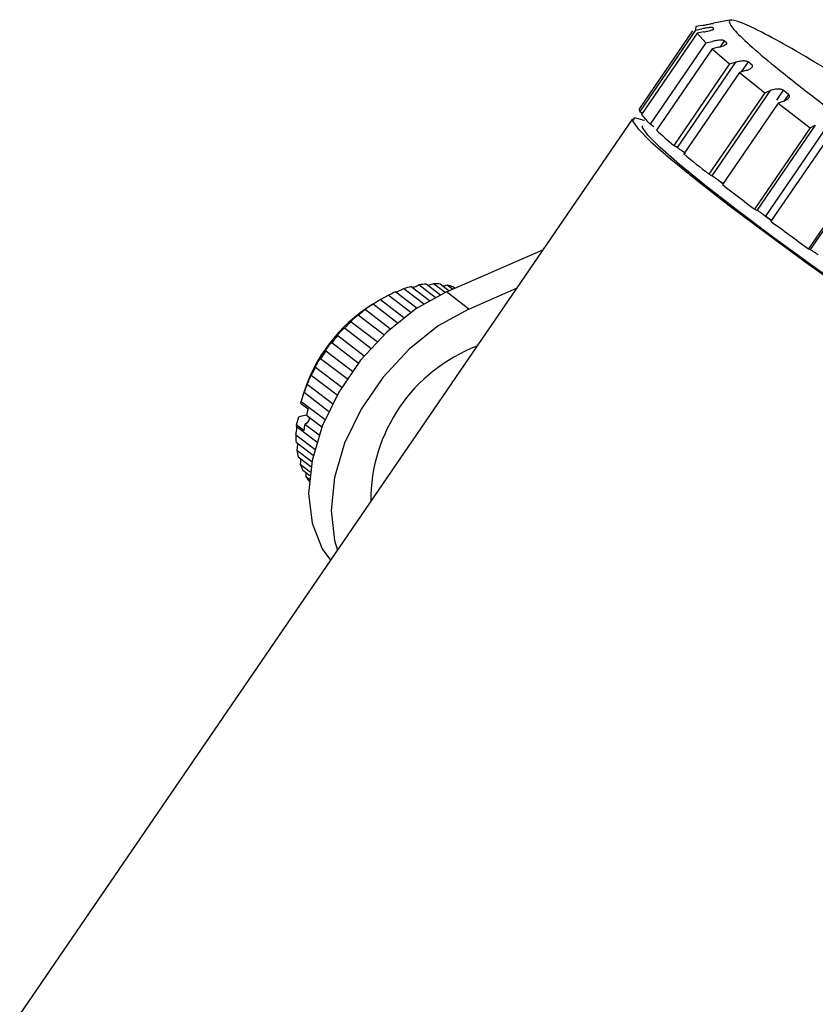
# Model space of a CAD drawing. Units: millimetres. Extents: x 435 to 914, y 344 to 1076.
# Drawn here: x 440 to 473, y 818 to 858 of the extents above; entities that cross this region are included whole.
import ezdxf

# ---------------------------------------------------------------- set-up
doc = ezdxf.new("R2010")
doc.units = ezdxf.units.MM
doc.header["$LTSCALE"] = 5

msp = doc.modelspace()

# ---------------------------------------------------------------- linework, layer by layer
at = {"color": 7, "linetype": 'Continuous', "lineweight": 25}
for p, q in [((467.803, 857.327), (467.784, 857.185)), ((468.068, 857.376), (467.803, 857.327)), ((468.524, 857.237), (468.493, 857.287)), ((469.251, 857.598), (468.512, 857.461)), ((467.672, 857.158), (465.517, 854.009)), ((467.784, 857.185), (465.529, 853.89)), ((467.862, 857.06), (465.607, 853.765)), ((467.784, 857.185), (468.05, 857.237)), ((468.128, 857.112), (467.862, 857.06)), ((467.862, 857.06), (468.211, 856.671)), ((468.211, 856.671), (465.956, 853.376)), ((468.211, 856.671), (468.47, 856.73)), ((468.717, 856.493), (468.458, 856.434)), ((468.954, 856.758), (468.786, 856.512)), ((469.053, 856.663), (468.954, 856.758)), ((468.458, 856.434), (466.203, 853.139)), ((468.458, 856.434), (469.16, 855.814)), ((469.16, 855.814), (466.905, 852.519)), ((469.406, 855.885), (467.043, 852.432)), ((469.16, 855.814), (469.406, 855.885)), ((470.079, 855.764), (469.916, 855.9)), ((469.565, 855.475), (467.31, 852.18)), ((469.811, 855.546), (469.565, 855.475)), ((469.565, 855.475), (470.589, 854.652)), ((470.589, 854.652), (468.334, 851.357)), ((470.816, 854.739), (468.453, 851.286)), ((470.589, 854.652), (470.816, 854.739)), ((471.557, 854.581), (471.338, 854.752)), ((471.135, 854.226), (468.88, 850.931)), ((471.362, 854.313), (471.135, 854.226)), ((471.135, 854.226), (472.436, 853.236)), ((465.529, 853.89), (465.641, 853.815)), ((465.235, 853.597), (440.429, 817.351)), ((466.107, 853.277), (465.956, 853.376)), ((472.638, 853.341), (470.275, 849.888)), ((473.158, 853.362), (470.622, 849.656)), ((472.436, 853.236), (472.638, 853.341)), ((472.436, 853.236), (470.181, 849.941)), ((467.043, 852.432), (466.905, 852.519)), ((473.099, 852.742), (470.844, 849.447)), ((474.794, 851.753), (472.431, 848.3)), ((468.453, 851.286), (468.334, 851.357)), ((474.62, 851.628), (472.365, 848.332)), ((468.668, 851.151), (468.904, 850.966)), ((468.904, 850.966), (468.802, 851.046)), ((470.275, 849.888), (470.181, 849.941)), ((470.51, 849.74), (470.864, 849.476)), ((470.887, 849.459), (470.622, 849.656)), ((457.708, 846.588), (461.602, 848.289)), ((472.365, 848.332), (472.431, 848.3)), ((456.888, 846.91), (457.46, 846.473)), ((457.655, 846.564), (457.185, 846.921)), ((457.445, 846.919), (457.817, 846.635)), ((455.66, 846.593), (456.52, 845.937)), ((456.78, 846.102), (455.978, 846.714)), ((456.282, 846.804), (457.019, 846.243)), ((457.253, 846.369), (456.594, 846.872)), ((458.614, 845.897), (457.708, 846.588)), ((457.956, 846.696), (457.738, 846.862)), ((457.964, 846.813), (458.059, 846.741)), ((458.614, 845.897), (460.542, 846.74)), ((454.935, 846.22), (454.699, 846.076)), ((455.035, 846.28), (455.985, 845.555)), ((456.261, 845.759), (455.352, 846.451)), ((454.425, 845.873), (455.438, 845.101)), ((455.717, 845.341), (454.733, 846.092)), ((453.843, 845.384), (454.897, 844.58)), ((455.17, 844.853), (454.135, 845.643)), ((454.639, 844.303), (453.573, 845.116)), ((454.137, 843.704), (453.06, 844.525)), ((453.305, 844.822), (454.378, 844.003)), ((452.822, 844.203), (453.898, 843.383)), ((453.68, 843.067), (452.61, 843.883)), ((452.409, 843.542), (453.468, 842.734)), ((452.234, 843.207), (452.232, 843.215)), ((453.278, 842.411), (452.234, 843.207)), ((452.937, 841.752), (451.94, 842.513)), ((452.073, 842.855), (453.096, 842.075)), ((451.89, 842.387), (451.817, 842.131)), ((451.825, 842.158), (452.79, 841.422)), ((451.89, 842.387), (451.893, 842.398)), ((451.803, 842.083), (452.105, 841.853)), ((451.635, 841.212), (451.725, 841.526)), ((452.039, 841.594), (451.725, 841.526)), ((452.663, 841.111), (452.038, 841.588)), ((452.456, 840.508), (451.628, 841.14)), ((451.937, 840.981), (451.635, 841.212)), ((451.971, 841.239), (452.55, 840.798)), ((451.61, 840.806), (452.375, 840.223)), ((452.311, 839.965), (451.617, 840.494)), ((451.649, 840.184), (452.258, 839.719)), ((452.219, 839.505), (451.704, 839.898)), ((451.785, 839.618), (452.189, 839.31)), ((452.169, 839.15), (451.887, 839.365)), ((452.015, 839.123), (452.155, 839.016))]:
    msp.add_line(p, q, dxfattribs=at)
at = {"color": 8, "linetype": 'Continuous', "lineweight": 25}
for p, q in [((469.916, 855.9), (469.641, 855.497)), ((471.338, 854.752), (471.062, 854.348)), ((471.557, 854.581), (471.379, 854.321))]:
    msp.add_line(p, q, dxfattribs=at)
at = {"color": 7, "linetype": 'Continuous', "lineweight": 25, "flags": 128}
for points in [[(465.718, 853.527), (465.707, 853.531), (465.318, 853.629), (465.232, 853.518), (465.45, 853.2), (465.968, 852.683), (466.773, 851.981), (467.845, 851.109), (469.157, 850.09)], [(486.366, 838.452), (484.979, 839.285), (483.411, 840.261), (481.701, 841.358), (479.889, 842.547), (478.022, 843.8), (476.145, 845.085), (474.303, 846.372), (472.544, 847.628), (470.909, 848.822), (469.439, 849.925), (468.17, 850.91), (467.134, 851.752), (466.356, 852.432), (465.856, 852.931), (465.644, 853.238), (465.647, 853.315)], [(469.157, 850.09), (470.678, 848.949), (472.369, 847.714), (474.189, 846.415), (476.094, 845.084), (478.036, 843.754), (479.968, 842.458), (481.842, 841.228), (483.611, 840.094), (485.233, 839.083), (486.668, 838.222), (487.879, 837.53), (488.838, 837.025), (489.52, 836.72), (489.909, 836.622), (489.995, 836.733), (489.845, 836.971)], [(457.708, 846.588), (456.466, 845.901), (455.287, 844.963), (454.229, 843.82), (453.345, 842.528), (452.68, 841.154), (452.267, 839.766), (452.127, 838.433), (452.267, 837.222), (452.68, 836.194), (453.01, 835.734)], [(458.614, 845.897), (457.372, 845.211), (456.192, 844.273), (455.134, 843.129), (454.25, 841.838), (453.585, 840.464), (453.173, 839.075), (453.033, 837.742), (453.173, 836.531), (453.289, 836.142)], [(452.157, 841.447), (452.161, 841.48), (452.16, 841.495)]]:
    msp.add_lwpolyline(points, dxfattribs=at)
at = {"color": 7, "linetype": 'Continuous', "lineweight": 25}
for centre, radius, start, end in [((465.632, 853.961), 0.125, 157.4623, 214.6594), ((468.464, 855.976), 3.612, 217.7401, 226.0424), ((480.404, 868.514), 20.929, 227.2733, 229.8364), ((504.122, 896.922), 57.939, 230.55385, 231.85266), ((537.27, 939.42), 111.837, 232.30077, 233.13829), ((573.047, 987.37), 171.664, 233.46101, 234.09033), ((457.191, 843.416), 3.506, 94.9602, 99.8092), ((457.164, 844.061), 2.861, 84.0152, 89.5686), ((457.673, 841.813), 5.187, 112.841, 116.5757), ((457.36, 842.637), 4.304, 104.5009, 108.7302), ((457.232, 844.508), 2.408, 71.6497, 77.8793), ((458.088, 841.042), 6.062, 120.2399, 123.6058), ((458.19, 840.505), 6.575, 122.066, 163.2655), ((458.529, 840.417), 6.827, 126.9481, 130.0576), ((458.897, 840), 7.384, 133.1869, 136.138), ((459.097, 839.813), 7.658, 139.1497, 142.0301), ((459.058, 839.839), 7.611, 145.0116, 147.9038), ((461.335, 838.141), 6.695, 111.015, 180.2125), ((458.746, 840.021), 7.25, 150.9403, 153.9278), ((453.457, 842.469), 1.436, 148.5559, 164.4226), ((458.175, 840.278), 6.624, 157.1084, 160.2813), ((457.566, 840.482), 5.981, 163.7244, 164.4696), ((457.664, 840.307), 5.77, 164.4577, 167.1732), ((451.888, 841.501), 0.275, 287.5264, 348.5152), ((456.367, 840.712), 4.758, 173.9689, 174.8368), ((456.885, 840.457), 4.977, 170.956, 173.953), ((455.671, 840.74), 4.062, 179.074, 183.4703), ((454.916, 840.663), 3.302, 188.3539, 193.4011), ((454.347, 840.5), 2.709, 199.0087, 204.7676), ((453.998, 840.319), 2.316, 211.106, 217.5)]:
    msp.add_arc(centre, radius, start, end, dxfattribs=at)
for points, knots in [([(468.493, 857.287), (468.487, 857.288), (468.476, 857.29), (468.437, 857.294), (468.386, 857.289), (468.315, 857.282), (468.201, 857.264), (468.107, 857.247), (468.05, 857.237)], [0, 0, 0, 0, 0.137781, 0.25666, 0.370327, 0.500412, 0.700859, 1, 1, 1, 1]), ([(468.068, 857.376), (468.125, 857.387), (468.219, 857.404), (468.335, 857.427), (468.408, 857.441), (468.459, 857.452), (468.497, 857.455), (468.509, 857.459), (468.516, 857.461)], [0, 0, 0, 0, 0.298992, 0.498378, 0.637187, 0.750475, 0.854989, 1, 1, 1, 1]), ([(474.43, 854.782), (473.884, 855.12), (472.718, 855.842), (471.285, 856.671), (470.132, 857.285), (469.391, 857.6), (469.084, 857.611), (469.224, 857.316), (469.806, 856.727), (470.806, 855.867), (472.191, 854.766), (473.89, 853.475), (475.23, 852.501), (475.9, 852.014)], [0, 0, 0, 0, 0.080829, 0.172746, 0.264663, 0.356581, 0.448498, 0.540415, 0.632332, 0.724249, 0.816166, 0.908083, 1, 1, 1, 1]), ([(468.128, 857.112), (468.184, 857.124), (468.277, 857.142), (468.384, 857.173), (468.449, 857.193), (468.491, 857.21), (468.518, 857.221), (468.522, 857.231), (468.524, 857.237)], [0, 0, 0, 0, 0.298992, 0.498378, 0.637187, 0.750475, 0.854989, 1, 1, 1, 1]), ([(468.954, 856.758), (468.944, 856.762), (468.925, 856.769), (468.876, 856.779), (468.817, 856.779), (468.739, 856.775), (468.62, 856.76), (468.526, 856.741), (468.47, 856.73)], [0, 0, 0, 0, 0.137781, 0.25666, 0.370327, 0.500412, 0.700859, 1, 1, 1, 1]), ([(468.717, 856.493), (468.771, 856.507), (468.861, 856.529), (468.957, 856.567), (469.011, 856.595), (469.044, 856.62), (469.06, 856.638), (469.055, 856.654), (469.053, 856.663)], [0, 0, 0, 0, 0.298992, 0.498378, 0.637187, 0.750475, 0.854989, 1, 1, 1, 1]), ([(469.916, 855.9), (469.902, 855.907), (469.876, 855.919), (469.819, 855.934), (469.754, 855.937), (469.671, 855.935), (469.55, 855.92), (469.46, 855.898), (469.406, 855.885)], [0, 0, 0, 0, 0.137781, 0.25666, 0.370327, 0.500412, 0.700859, 1, 1, 1, 1]), ([(469.811, 855.546), (469.861, 855.562), (469.945, 855.59), (470.028, 855.638), (470.071, 855.674), (470.093, 855.706), (470.098, 855.732), (470.086, 855.753), (470.079, 855.764)], [0, 0, 0, 0, 0.298992, 0.498378, 0.637187, 0.750475, 0.854989, 1, 1, 1, 1]), ([(471.338, 854.752), (471.321, 854.76), (471.288, 854.776), (471.224, 854.795), (471.156, 854.8), (471.071, 854.798), (470.951, 854.781), (470.866, 854.755), (470.816, 854.739)], [0, 0, 0, 0, 0.137781, 0.25666, 0.370327, 0.500412, 0.700859, 1, 1, 1, 1]), ([(471.362, 854.313), (471.407, 854.333), (471.483, 854.366), (471.551, 854.425), (471.582, 854.47), (471.594, 854.508), (471.588, 854.542), (471.568, 854.567), (471.557, 854.581)], [0, 0, 0, 0, 0.298993, 0.498378, 0.637187, 0.750475, 0.854989, 1, 1, 1, 1]), ([(457.185, 846.921), (457.154, 846.908), (457.102, 846.886), (457.021, 846.862), (456.979, 846.853), (456.967, 846.85)], [0, 0, 0, 0, 0.503527, 0.85415, 1, 1, 1, 1]), ([(455.978, 846.714), (455.954, 846.701), (455.914, 846.679), (455.836, 846.643), (455.773, 846.615), (455.72, 846.593), (455.692, 846.583), (455.679, 846.578)], [0, 0, 0, 0, 0.334828, 0.567981, 0.738281, 0.872969, 1, 1, 1, 1]), ([(456.327, 846.77), (456.332, 846.771), (456.351, 846.776), (456.398, 846.791), (456.471, 846.816), (456.542, 846.845), (456.579, 846.864), (456.594, 846.872)], [0, 0, 0, 0, 0.044054, 0.195436, 0.435365, 0.770932, 1, 1, 1, 1]), ([(457.738, 846.862), (457.704, 846.849), (457.656, 846.831), (457.597, 846.82), (457.579, 846.817)], [0, 0, 0, 0, 0.711597, 1, 1, 1, 1]), ([(455.352, 846.451), (455.333, 846.44), (455.299, 846.42), (455.229, 846.381), (455.17, 846.349), (455.119, 846.321), (455.076, 846.299), (455.049, 846.284), (455.04, 846.279), (455.038, 846.278)], [0, 0, 0, 0, 0.286183, 0.485461, 0.631019, 0.746139, 0.861855, 0.965025, 1, 1, 1, 1]), ([(454.733, 846.092), (454.717, 846.082), (454.69, 846.065), (454.629, 846.026), (454.575, 845.99), (454.527, 845.958), (454.486, 845.929), (454.453, 845.904), (454.424, 845.883), (454.405, 845.866), (454.405, 845.862), (454.419, 845.87), (454.425, 845.873)], [0, 0, 0, 0, 0.173298, 0.293972, 0.382114, 0.451826, 0.521898, 0.584372, 0.65019, 0.754507, 0.900405, 1, 1, 1, 1]), ([(454.135, 845.643), (454.123, 845.635), (454.102, 845.623), (454.05, 845.584), (454.002, 845.547), (453.958, 845.51), (453.92, 845.476), (453.887, 845.446), (453.859, 845.417), (453.836, 845.391), (453.83, 845.379), (453.839, 845.382), (453.843, 845.384)], [0, 0, 0, 0, 0.173298, 0.293972, 0.382114, 0.451826, 0.521898, 0.584372, 0.65019, 0.754507, 0.900405, 1, 1, 1, 1]), ([(453.573, 845.116), (453.564, 845.112), (453.55, 845.104), (453.507, 845.068), (453.466, 845.03), (453.427, 844.991), (453.392, 844.953), (453.361, 844.917), (453.333, 844.881), (453.308, 844.846), (453.298, 844.824), (453.303, 844.823), (453.305, 844.822)], [0, 0, 0, 0, 0.173298, 0.293972, 0.382114, 0.451826, 0.521898, 0.584372, 0.65019, 0.754507, 0.900405, 1, 1, 1, 1]), ([(453.06, 844.525), (453.055, 844.524), (453.047, 844.522), (453.013, 844.49), (452.98, 844.452), (452.947, 844.412), (452.915, 844.37), (452.888, 844.33), (452.861, 844.288), (452.835, 844.244), (452.821, 844.213), (452.822, 844.206), (452.822, 844.203)], [0, 0, 0, 0, 0.173298, 0.293972, 0.382114, 0.451826, 0.521898, 0.584372, 0.65019, 0.754507, 0.900405, 1, 1, 1, 1]), ([(452.409, 843.542), (452.411, 843.553), (452.416, 843.571), (452.439, 843.624), (452.465, 843.676), (452.491, 843.725), (452.517, 843.77), (452.542, 843.809), (452.567, 843.845), (452.592, 843.878), (452.608, 843.891), (452.609, 843.885), (452.61, 843.883)], [0, 0, 0, 0, 0.173298, 0.293972, 0.382115, 0.451826, 0.521898, 0.584372, 0.65019, 0.754507, 0.900405, 1, 1, 1, 1]), ([(451.94, 842.513), (451.943, 842.524), (451.948, 842.543), (451.942, 842.531), (451.931, 842.504), (451.918, 842.465), (451.903, 842.421), (451.888, 842.372), (451.871, 842.317), (451.851, 842.251), (451.835, 842.194), (451.828, 842.168), (451.825, 842.158)], [0, 0, 0, 0, 0.1732983, 0.2939717, 0.3821145, 0.4518256, 0.5218978, 0.584372, 0.6501898, 0.7545068, 0.9004051, 1, 1, 1, 1]), ([(451.61, 840.806), (451.616, 840.833), (451.626, 840.88), (451.639, 840.966), (451.647, 841.035), (451.652, 841.087), (451.653, 841.111), (451.654, 841.12)], [0, 0, 0, 0, 0.350001, 0.593719, 0.771736, 0.912528, 1, 1, 1, 1]), ([(451.671, 840.453), (451.671, 840.438), (451.672, 840.397), (451.668, 840.32), (451.66, 840.243), (451.652, 840.201), (451.649, 840.184)], [0, 0, 0, 0, 0.144671, 0.399739, 0.756478, 1, 1, 1, 1]), ([(451.793, 839.83), (451.794, 839.812), (451.797, 839.758), (451.794, 839.684), (451.788, 839.637), (451.785, 839.618)], [0, 0, 0, 0, 0.224196, 0.685262, 1, 1, 1, 1]), ([(452.016, 839.267), (452.018, 839.239), (452.021, 839.187), (452.017, 839.143), (452.015, 839.123)], [0, 0, 0, 0, 0.531653, 1, 1, 1, 1])]:
    msp.add_open_spline(points, degree=3, knots=knots, dxfattribs=at)
for points in [[(467.38, 852.194), (467.361, 852.21), (467.323, 852.24), (467.233, 852.305), (467.133, 852.374), (467.073, 852.413), (467.043, 852.432)], [(468.802, 851.046), (468.778, 851.064), (468.729, 851.101), (468.632, 851.169), (468.533, 851.236), (468.479, 851.269), (468.453, 851.286)], [(470.622, 849.656), (470.593, 849.677), (470.537, 849.719), (470.437, 849.787), (470.342, 849.849), (470.297, 849.875), (470.275, 849.888)], [(472.759, 848.087), (472.728, 848.109), (472.666, 848.153), (472.568, 848.219), (472.481, 848.273), (472.448, 848.291), (472.431, 848.3)]]:
    msp.add_open_spline(points, degree=3, dxfattribs=at)

doc.saveas('drawing.dxf')
